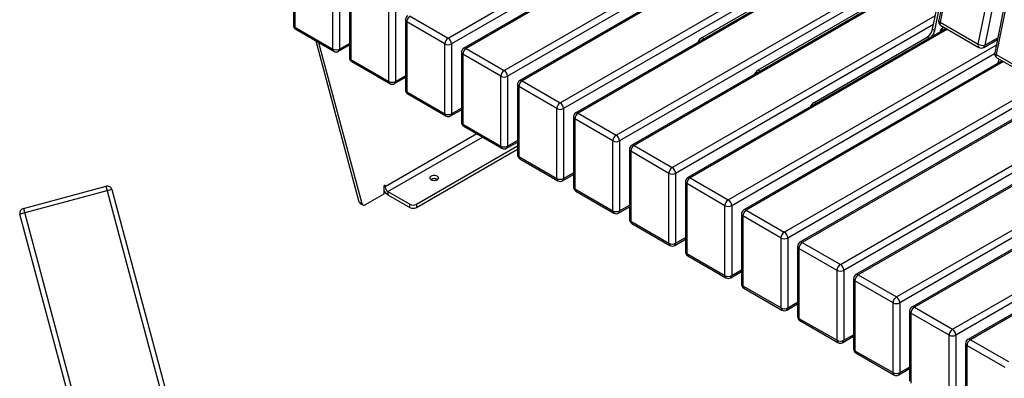
# Model space of a CAD drawing. Units: millimetres. Extents: x 2193 to 17727, y -9527 to 1720.
# Drawn here: x 8957 to 10200, y -2391 to -1939 of the extents above; entities that cross this region are included whole.
import ezdxf

# ---------------------------------------------------------------- set-up
doc = ezdxf.new("R2010")
doc.units = ezdxf.units.MM

# ---------------------------------------------------------------- blocks, each defined once
blk = doc.blocks.new('A$C13061')
at = {"color": 7, "linetype": 'Continuous', "lineweight": 25}
for p, q in [((-673.9, 420.2), (-569.6, 448.1)), ((-455.1, 21), (-569.6, 448.1)), ((-562.2, 443.9), (-678.2, 412.8)), ((-562.2, 443.9), (-449.4, 22.6)), ((-572.8, 19.4), (-678.2, 412.8)), ((-673.9, 420.2), (-567, 21)), ((-567, 21), (-572.8, 19.4)), ((-567, 21), (-455.1, 21)), ((-567, 21), (-567, 15)), ((-455.1, 15), (-567, 15)), ((-548.2, 5), (-550.9, 15)), ((-465.4, 5), (-468, 15)), ((-449.4, 22.6), (-455.1, 21)), ((-455.1, 15), (-455.1, 21)), ((-561.4, 5), (-561.4, -115)), ((-561.4, 5), (-3.4, 5)), ((-3.4, -115), (-3.4, 5)), ((-567.4, -109), (-567.4, -1)), ((2.6, -1), (-567.4, -1)), ((2.6, -1), (2.6, -109)), ((-567.4, -109), (2.6, -109)), ((-3.4, -115), (-561.4, -115)), ((-532.4, -127.2), (-532.4, -115)), ((-482.4, -115), (-482.4, -127.5)), ((-479.9, -120), (-479.9, -115)), ((-479.9, -120), (-439.9, -120)), ((-479.9, -123), (-479.9, -127.5)), ((-479.9, -123), (-443.4, -123)), ((-473.9, -115), (-473.9, -120)), ((-439.9, -120), (-439.9, -115)), ((-427.4, -174), (-427.4, -115)), ((-427.4, -120), (-137.4, -120)), ((-421.4, -115), (-421.4, -120)), ((-143.4, -120), (-143.4, -115)), ((-137.4, -115), (-137.4, -174)), ((-124.9, -120), (-124.9, -115)), ((-124.9, -120), (-84.9, -120)), ((-121.4, -123), (-84.9, -123)), ((-90.9, -120), (-90.9, -115)), ((-84.9, -115), (-84.9, -120)), ((-84.9, -127.5), (-84.9, -123)), ((-82.4, -127.5), (-82.4, -115)), ((-32.4, -115), (-32.4, -127.2)), ((-482.4, -125), (-532.4, -125)), ((-532.2, -128.8), (-448.7, -440.6)), ((-479.9, -127.5), (-482.4, -127.5)), ((-437.4, -129), (-437.4, -174)), ((-434.9, -125), (-429.9, -125)), ((-434.9, -173), (-434.9, -125)), ((-434.9, -135.5), (-429.9, -135.5)), ((-429.9, -125), (-429.9, -173)), ((-427.4, -125), (-137.4, -125)), ((-134.9, -173), (-134.9, -125)), ((-129.9, -125), (-134.9, -125)), ((-134.9, -135.5), (-129.9, -135.5)), ((-129.9, -125), (-129.9, -173)), ((-127.4, -174), (-127.4, -129)), ((-116.2, -440.6), (-32.6, -128.8)), ((-82.4, -127.5), (-84.9, -127.5)), ((-32.4, -125), (-82.4, -125)), ((-429.9, -139.8), (-434.9, -139.8)), ((-129.9, -139.8), (-134.9, -139.8)), ((-434.9, -171.2), (-429.9, -171.2)), ((-429.9, -173), (-434.9, -173)), ((-134.9, -171.2), (-129.9, -171.2)), ((-129.9, -173), (-134.9, -173)), ((-437.4, -174), (-427.4, -174)), ((-137.4, -174), (-127.4, -174)), ((-410, -432.5), (-407.5, -432.5)), ((-410, -445), (-410, -432.5)), ((-407.5, -445), (-407.5, -432.5)), ((-157.4, -432.5), (-154.9, -432.5)), ((-157.4, -432.5), (-157.4, -445)), ((-154.9, -432.5), (-154.9, -445)), ((-442.9, -445), (-410, -445)), ((-407.5, -435), (-157.4, -435)), ((-407.5, -445), (-157.4, -445)), ((-154.9, -445), (-122, -445))]:
    blk.add_line(p, q, dxfattribs=at)
for centre, radius, start, end in [((-568, 442.3), 6, 15, 105), ((-672.4, 414.4), 6, 105, 195), ((-567, 21), 6, 195, 270), ((-455.1, 21), 6, 270, 15), ((-561.4, -1), 6, 90, 180), ((-3.4, -1), 6, 0, 90), ((-561.4, -109), 6, 180, 270), ((-3.4, -109), 6, 270, 0), ((-443.4, -129), 6, 0, 90), ((-439.9, -125), 10, 0, 90), ((-439.9, -125), 5, 0, 90), ((-124.9, -125), 10, 90, 180), ((-124.9, -125), 5, 90, 180), ((-121.4, -129), 6, 90, 180), ((-526.4, -127.2), 6, 180, 195), ((-38.4, -127.2), 6, 345, 360), ((-442.9, -439), 6, 195, 270), ((-122, -439), 6, 270, 345)]:
    blk.add_arc(centre, radius, start, end, dxfattribs=at)
blk = doc.blocks.new('A$C31779')
at = {"color": 7, "linetype": 'Continuous', "lineweight": 25}
for p, q in [((-292.2, 1072.9), (-372, 682.8)), ((-290.4, 1070.6), (-370.3, 680.5)), ((-322.2, 652.7), (-242.4, 1042.8)), ((-234, 1041.5), (-313.8, 651.4)), ((-221.5, 1032.1), (-301.3, 642)), ((-219.7, 1029.8), (-299.6, 639.7)), ((-991, 660.5), (-659, 852.1)), ((-379.7, 671.6), (-342.8, 852)), ((-376.9, 670), (-340, 850.3)), ((-661.3, 841), (-986.8, 653.1)), ((-645.4, 835.9), (-971.4, 647.7)), ((-643.7, 834.9), (-968.4, 647.4)), ((-920.3, 619.6), (-588.3, 811.3)), ((-590.6, 800.2), (-916.1, 612.3)), ((-574.7, 795.1), (-900.7, 606.9)), ((-573, 794), (-897.7, 606.6)), ((-1186.5, 765), (-1186.5, 676.8)), ((-1184.8, 762.5), (-1184.8, 674.3)), ((-849.6, 578.8), (-517.6, 770.5)), ((-519.9, 759.4), (-845.4, 571.5)), ((-504, 754.2), (-830, 566.1)), ((-502.3, 753.2), (-827, 565.8)), ((-1136.7, 646.6), (-1136.7, 734.8)), ((-1128.2, 734.8), (-1128.2, 646.6)), ((-670.5, 661), (-528, 743.3)), ((-1115.8, 724.1), (-1115.8, 636)), ((-1114.1, 721.7), (-1114.1, 633.5)), ((-778.9, 538), (-446.9, 729.7)), ((-449.2, 718.6), (-774.7, 530.7)), ((-433.3, 713.4), (-759.3, 525.2)), ((-431.6, 712.4), (-756.3, 524.9)), ((-599.8, 620.2), (-457.3, 702.5)), ((-1066, 605.8), (-1066, 693.9)), ((-1057.5, 693.9), (-1057.5, 605.8)), ((-1039.1, 688.2), (-991, 660.5)), ((-708.2, 497.2), (-376.2, 688.8)), ((-1184.8, 674.3), (-1136.7, 646.6)), ((-1183.5, 671.6), (-1135.5, 643.8)), ((-1045.1, 683.3), (-1045.1, 595.1)), ((-995.3, 653.1), (-1043.4, 680.9)), ((-1043.4, 680.9), (-1043.4, 592.7)), ((-378.5, 677.7), (-704, 489.8)), ((-362.6, 672.6), (-688.6, 484.4)), ((-360.8, 671.6), (-685.6, 484.1)), ((-379.7, 671.6), (-376.9, 670)), ((-370.3, 680.5), (-322.2, 652.7)), ((-369.2, 676.4), (-321.1, 648.6)), ((-367.4, 669.8), (-366.4, 674.8)), ((-363.9, 671.9), (-363.6, 673.2)), ((-670.5, 661), (-668.1, 659.5)), ((-529.1, 579.3), (-386.5, 661.6)), ((-386.5, 661.6), (-384.1, 660.2)), ((-313.8, 651.4), (-297.5, 660.8)), ((-1103.3, 453.5), (-1157.7, 656.7)), ((-1099.8, 451.5), (-1154.2, 654.6)), ((-1129.5, 643.8), (-1115.8, 651.7)), ((-1128.2, 646.6), (-1115.8, 653.7)), ((-995.3, 564.9), (-995.3, 653.1)), ((-986.8, 653.1), (-986.8, 564.9)), ((-968.4, 647.4), (-920.3, 619.6)), ((-637.5, 456.4), (-299.4, 651.6)), ((-315.1, 648.6), (-297.9, 658.5)), ((-974.4, 642.5), (-974.4, 554.3)), ((-924.6, 612.3), (-972.7, 640.1)), ((-972.7, 640.1), (-972.7, 551.9)), ((-301.4, 640.6), (-633.2, 449)), ((-299.6, 639.7), (-251.5, 611.9)), ((-298.5, 635.6), (-250.4, 607.8)), ((-296.7, 629), (-295.7, 634)), ((-1114.1, 633.5), (-1066, 605.8)), ((-1112.8, 630.8), (-1064.7, 603)), ((-291.9, 631.8), (-617.9, 443.6)), ((-290.1, 630.8), (-614.9, 443.3)), ((-293.1, 631.1), (-292.9, 632.3)), ((-1058.8, 603), (-1045.1, 610.9)), ((-1057.5, 605.8), (-1045.1, 612.9)), ((-924.6, 524.1), (-924.6, 612.3)), ((-916.1, 612.3), (-916.1, 524.1)), ((-599.8, 620.2), (-597.3, 618.7)), ((-566.8, 415.5), (-228.7, 610.7)), ((-903.7, 601.7), (-903.7, 513.5)), ((-853.9, 571.5), (-901.9, 599.2)), ((-901.9, 599.2), (-901.9, 511.1)), ((-897.7, 606.6), (-849.6, 578.8)), ((-230.7, 599.7), (-562.5, 408.2)), ((-1043.4, 592.7), (-995.3, 564.9)), ((-1042.1, 589.9), (-994, 562.2)), ((-221.2, 591), (-547.1, 402.8)), ((-219.4, 589.9), (-544.1, 402.5)), ((-986.8, 564.9), (-974.4, 572.1)), ((-529.1, 579.3), (-526.6, 577.9)), ((-988, 562.2), (-974.4, 570.1)), ((-853.9, 483.3), (-853.9, 571.5)), ((-845.4, 571.5), (-845.4, 483.3)), ((-833, 560.9), (-833, 472.7)), ((-827, 565.8), (-778.9, 538)), ((-496.1, 374.7), (-157.9, 569.9)), ((-972.7, 551.9), (-924.6, 524.1)), ((-971.4, 549.1), (-923.3, 521.4)), ((-783.1, 530.7), (-831.2, 558.4)), ((-831.2, 558.4), (-831.2, 470.2)), ((-160, 558.9), (-491.8, 367.4)), ((-150.5, 550.1), (-476.4, 362)), ((-148.7, 549.1), (-473.4, 361.7)), ((-954.9, 539.6), (-1070.6, 472.8)), ((-1067.1, 466.7), (-947.9, 535.5)), ((-1031, 450.8), (-903.7, 524.3)), ((-917.3, 521.4), (-903.7, 529.2)), ((-916.1, 524.1), (-903.7, 531.3)), ((-783.1, 442.5), (-783.1, 530.7)), ((-774.7, 530.7), (-774.7, 442.5)), ((-756.3, 524.9), (-708.2, 497.2)), ((-425.4, 333.9), (-87.2, 529.1)), ((-1031, 446.7), (-903.7, 520.2)), ((-901.9, 511.1), (-853.9, 483.3)), ((-762.3, 520), (-762.3, 431.9)), ((-712.4, 489.8), (-760.5, 517.6)), ((-760.5, 517.6), (-760.5, 429.4)), ((-89.3, 518.1), (-421.1, 326.6)), ((-900.7, 508.3), (-852.6, 480.5)), ((-79.8, 509.3), (-405.7, 321.1)), ((-78, 508.3), (-402.7, 320.8)), ((-846.6, 480.5), (-833, 488.4)), ((-845.4, 483.3), (-833, 490.4)), ((-712.4, 401.7), (-712.4, 489.8)), ((-704, 489.8), (-704, 401.7)), ((-354.6, 293.1), (-16.5, 488.3)), ((-1070.6, 474.9), (-1072.4, 473.8)), ((-1072.4, 473.8), (-1072.4, 463.6)), ((-1070.6, 472.8), (-1072.4, 473.8)), ((-1070.6, 472.8), (-1070.6, 474.9)), ((-691.6, 479.2), (-691.6, 391)), ((-641.7, 449), (-689.8, 476.8)), ((-689.8, 476.8), (-689.8, 388.6)), ((-685.6, 484.1), (-637.5, 456.4)), ((-18.6, 477.3), (-350.4, 285.7)), ((-1072.4, 463.6), (-1095.7, 450.2)), ((-1067.1, 466.7), (-1039.5, 450.8)), ((-1067.1, 466.7), (-1067.1, 462.6)), ((-1067.1, 462.6), (-1039.5, 446.7)), ((-831.2, 470.2), (-783.1, 442.5)), ((-830, 467.5), (-781.9, 439.7)), ((-9.1, 468.5), (-335, 280.3)), ((-7.3, 467.5), (-332, 280)), ((-1103.3, 453.5), (-1099.8, 451.5)), ((-1102.2, 451.9), (-1098.7, 449.9)), ((-1039.5, 446.7), (-1039.5, 450.8)), ((-1031, 450.8), (-1031, 446.7)), ((-775.9, 439.7), (-762.3, 447.6)), ((-774.7, 442.5), (-762.3, 449.6)), ((-641.7, 360.8), (-641.7, 449)), ((-633.2, 449), (-633.2, 360.8)), ((-620.9, 438.4), (-620.9, 350.2)), ((-571, 408.2), (-619.1, 436)), ((-619.1, 436), (-619.1, 347.8)), ((-614.9, 443.3), (-566.8, 415.5)), ((-760.5, 429.4), (-712.4, 401.7)), ((-759.3, 426.7), (-711.2, 398.9)), ((-705.2, 398.9), (-691.6, 406.8)), ((-704, 401.7), (-691.6, 408.8)), ((-571, 320), (-571, 408.2)), ((-562.5, 408.2), (-562.5, 320)), ((-544.1, 402.5), (-496.1, 374.7)), ((-689.8, 388.6), (-641.7, 360.8)), ((-688.6, 385.8), (-640.5, 358.1)), ((-550.1, 397.6), (-550.1, 309.4)), ((-500.3, 367.4), (-548.4, 395.1)), ((-548.4, 395.1), (-548.4, 306.9)), ((-634.5, 358.1), (-620.9, 366)), ((-633.2, 360.8), (-620.9, 368)), ((-500.3, 279.2), (-500.3, 367.4)), ((-491.8, 367.4), (-491.8, 279.2)), ((-473.4, 361.7), (-425.4, 333.9)), ((-479.4, 356.8), (-479.4, 268.6)), ((-429.6, 326.6), (-477.7, 354.3)), ((-477.7, 354.3), (-477.7, 266.1)), ((-619.1, 347.8), (-571, 320)), ((-617.9, 345), (-569.8, 317.3)), ((-563.8, 317.3), (-550.1, 325.1)), ((-562.5, 320), (-550.1, 327.2)), ((-429.6, 238.4), (-429.6, 326.6)), ((-421.1, 326.6), (-421.1, 238.4)), ((-408.7, 315.9), (-408.7, 227.8)), ((-358.9, 285.7), (-407, 313.5)), ((-407, 313.5), (-407, 225.3)), ((-402.7, 320.8), (-354.6, 293.1)), ((-548.4, 306.9), (-500.3, 279.2)), ((-547.1, 304.2), (-499.1, 276.4)), ((-491.8, 279.2), (-479.4, 286.3)), ((-493.1, 276.4), (-479.4, 284.3)), ((-358.9, 197.6), (-358.9, 285.7)), ((-350.4, 285.7), (-350.4, 197.6)), ((-338, 275.1), (-338, 186.9)), ((-332, 280), (-283.9, 252.3)), ((-477.7, 266.1), (-429.6, 238.4)), ((-476.4, 263.4), (-428.4, 235.6)), ((-288.2, 244.9), (-336.3, 272.7)), ((-336.3, 272.7), (-336.3, 184.5)), ((-422.4, 235.6), (-408.7, 243.5)), ((-421.1, 238.4), (-408.7, 245.5))]:
    blk.add_line(p, q, dxfattribs=at)
at = {"color": 7, "linetype": 'Continuous', "lineweight": 25, "flags": 128}
for points in [[(-370.3, 680.5), (-371, 681), (-371.6, 681.5), (-371.9, 682), (-372.1, 682.5), (-372, 682.8)], [(-299.6, 639.7), (-300.3, 640.2), (-300.9, 640.7), (-301.2, 641.2), (-301.3, 641.7), (-301.3, 642)], [(-1004.8, 481.8), (-1004, 482.5), (-1003.4, 483.2), (-1003.2, 484.1), (-1003.4, 484.9), (-1004, 485.6), (-1004.8, 486.3), (-1006, 486.8), (-1007.3, 487.1), (-1008.7, 487.2), (-1010.2, 487.1), (-1011.5, 486.8), (-1012.6, 486.3), (-1013.5, 485.6), (-1014.1, 484.9), (-1014.2, 484.1), (-1014.1, 483.2), (-1013.5, 482.5), (-1012.6, 481.8), (-1011.5, 481.3), (-1010.2, 481), (-1008.7, 480.9), (-1007.3, 481), (-1006, 481.3), (-1004.8, 481.8)], [(-1099.8, 451.5), (-1099.5, 450.8), (-1099.2, 450.3), (-1098.8, 450), (-1098.2, 449.7), (-1097.7, 449.6), (-1097, 449.7), (-1096.4, 449.9), (-1095.7, 450.2)]]:
    blk.add_lwpolyline(points, dxfattribs=at)
at = {"color": 7, "linetype": 'Continuous', "lineweight": 25}
for centre, radius, start, end in [((-1039.1, 683.3), 6, 119.9973, 180), ((-1034.2, 680.5), 9.22, 122.6055, 177.3945), ((-1180.5, 676.8), 6, 180, 240.0027), ((-1183.5, 677.1), 3.02, 185.6948, 245.6253), ((-1181.8, 674), 2.96, 173.7012, 234.9867), ((-1042.1, 683.6), 3.02, 185.6948, 245.6253), ((-395.1, 674.8), 15.7, 302.9339, 348.3722), ((-366.2, 681.6), 6, 168.4353, 240.0027), ((-366.8, 679.2), 3.71, 160.1672, 229.8359), ((-364.5, 667.6), 5.82, 112.9365, 174.4528), ((-373.7, 672.9), 6.21, 319.595, 357.1628), ((-986.1, 652.7), 9.22, 122.6055, 177.3945), ((-996, 652.7), 9.22, 2.6055, 57.3945), ((-662.7, 648.5), 14.8, 122.2162, 153.7607), ((-392.9, 673.5), 16.4, 313.9536, 347.7652), ((-1132.5, 654.8), 9.22, 242.6097, 297.3903), ((-1133.8, 646.3), 2.96, 173.7012, 234.9867), ((-1131.2, 646.3), 2.96, 305.0133, 6.2988), ((-991, 661.3), 9.22, 242.6097, 297.3903), ((-968.4, 642.5), 6, 119.9973, 180), ((-963.4, 639.6), 9.22, 122.6055, 177.3945), ((-970.2, 645), 3.02, 54.3824, 114.3071), ((-318.7, 651.5), 3.71, 160.1672, 229.8359), ((-316.1, 663.6), 12.4, 240.958, 280.6343), ((-318.1, 653.8), 6, 240.0027, 299.9973), ((-316.8, 651), 2.96, 305.0133, 6.2988), ((-1132.5, 649), 6, 240.0027, 299.9973), ((-1109.8, 636), 6, 180, 240.0027), ((-1112.8, 636.3), 3.02, 185.6948, 245.6253), ((-971.4, 642.8), 3.02, 185.6948, 245.6253), ((-295.5, 640.8), 6, 168.4353, 240.0027), ((-296.1, 638.4), 3.71, 160.1672, 229.8359), ((-1111.1, 633.2), 2.96, 173.7012, 234.9867), ((-915.4, 611.9), 9.22, 122.6055, 177.3945), ((-920.3, 620.5), 9.22, 242.6097, 297.3903), ((-925.3, 611.9), 9.22, 2.6055, 57.3945), ((-591.9, 607.6), 14.8, 122.2162, 153.7607), ((-1061.8, 613.9), 9.22, 242.6097, 297.3903), ((-1063.1, 605.4), 2.96, 173.7012, 234.9867), ((-1061.8, 608.2), 6, 240.0027, 299.9973), ((-1060.4, 605.4), 2.96, 305.0133, 6.2988), ((-897.7, 601.7), 6, 119.9973, 180), ((-900.7, 602), 3.02, 185.6948, 245.6253), ((-892.7, 598.8), 9.22, 122.6055, 177.3945), ((-899.5, 604.1), 3.02, 54.3824, 114.3071), ((-1039.1, 595.1), 6, 180, 240.0027), ((-1042.1, 595.4), 3.02, 185.6948, 245.6253), ((-1040.4, 592.4), 2.96, 173.7012, 234.9867), ((-844.6, 571.1), 9.22, 122.6055, 177.3945), ((-854.6, 571.1), 9.22, 2.6055, 57.3945), ((-521.2, 566.8), 14.8, 122.2162, 153.7607), ((-991, 573.1), 9.22, 242.6097, 297.3903), ((-992.3, 564.6), 2.96, 173.7012, 234.9867), ((-991, 567.4), 6, 240.0027, 299.9973), ((-989.7, 564.6), 2.96, 305.0133, 6.2988), ((-849.6, 579.7), 9.22, 242.6097, 297.3903), ((-827, 560.9), 6, 119.9973, 180), ((-830, 561.2), 3.02, 185.6948, 245.6253), ((-822, 558), 9.22, 122.6055, 177.3945), ((-828.7, 563.3), 3.02, 54.3824, 114.3071), ((-968.4, 554.3), 6, 180, 240.0027), ((-971.4, 554.6), 3.02, 185.6948, 245.6253), ((-969.7, 551.5), 2.96, 173.7012, 234.9867), ((-773.9, 530.2), 9.22, 122.6055, 177.3945), ((-783.9, 530.2), 9.22, 2.6055, 57.3945), ((-920.3, 532.3), 9.22, 242.6097, 297.3903), ((-921.6, 523.8), 2.96, 173.7012, 234.9867), ((-919, 523.8), 2.96, 305.0133, 6.2988), ((-778.9, 538.8), 9.22, 242.6097, 297.3903), ((-756.3, 520), 6, 119.9973, 180), ((-751.3, 517.2), 9.22, 122.6055, 177.3945), ((-758, 522.5), 3.02, 54.3824, 114.3071), ((-920.3, 526.6), 6, 240.0027, 299.9973), ((-897.7, 513.5), 6, 180, 240.0027), ((-900.7, 513.8), 3.02, 185.6948, 245.6253), ((-899, 510.7), 2.96, 173.7012, 234.9867), ((-759.3, 520.3), 3.02, 185.6948, 245.6253), ((-703.2, 489.4), 9.22, 122.6055, 177.3945), ((-713.2, 489.4), 9.22, 2.6055, 57.3945), ((-708.2, 498), 9.22, 242.6097, 297.3903), ((-687.3, 481.7), 3.02, 54.3824, 114.3071), ((-1063, 473.2), 7.68, 182.6055, 237.3945), ((-1008.7, 475), 8.15, 58.8728, 121.1272), ((-849.6, 491.5), 9.22, 242.6097, 297.3903), ((-850.9, 483), 2.96, 173.7012, 234.9867), ((-849.6, 485.7), 6, 240.0027, 299.9973), ((-848.3, 483), 2.96, 305.0133, 6.2988), ((-827, 472.7), 6, 180, 240.0027), ((-830, 473), 3.02, 185.6948, 245.6253), ((-685.6, 479.2), 6, 119.9973, 180), ((-688.6, 479.5), 3.02, 185.6948, 245.6253), ((-680.6, 476.4), 9.22, 122.6055, 177.3945), ((-1059.2, 475.1), 14.7, 206.8197, 237.8021), ((-828.3, 469.9), 2.96, 173.7012, 234.9867), ((-1100.9, 454), 2.42, 191.8436, 238.3649), ((-1035.3, 459), 9.22, 242.6097, 297.3903), ((-632.5, 448.6), 9.22, 122.6055, 177.3945), ((-637.5, 457.2), 9.22, 242.6097, 297.3903), ((-642.5, 448.6), 9.22, 2.6055, 57.3945), ((-1035.3, 454.9), 9.22, 242.6097, 297.3903), ((-780.2, 442.1), 2.96, 173.7012, 234.9867), ((-778.9, 450.7), 9.22, 242.6097, 297.3903), ((-778.9, 444.9), 6, 240.0027, 299.9973), ((-777.6, 442.1), 2.96, 305.0133, 6.2988), ((-614.9, 438.4), 6, 119.9973, 180), ((-617.9, 438.7), 3.02, 185.6948, 245.6253), ((-609.9, 435.5), 9.22, 122.6055, 177.3945), ((-616.6, 440.9), 3.02, 54.3824, 114.3071), ((-756.3, 431.9), 6, 180, 240.0027), ((-759.3, 432.2), 3.02, 185.6948, 245.6253), ((-757.6, 429.1), 2.96, 173.7012, 234.9867), ((-561.8, 407.8), 9.22, 122.6055, 177.3945), ((-571.7, 407.8), 9.22, 2.6055, 57.3945), ((-709.5, 401.3), 2.96, 173.7012, 234.9867), ((-708.2, 409.8), 9.22, 242.6097, 297.3903), ((-708.2, 404.1), 6, 240.0027, 299.9973), ((-706.9, 401.3), 2.96, 305.0133, 6.2988), ((-566.8, 416.4), 9.22, 242.6097, 297.3903), ((-544.1, 397.6), 6, 119.9973, 180), ((-539.2, 394.7), 9.22, 122.6055, 177.3945), ((-545.9, 400), 3.02, 54.3824, 114.3071), ((-685.6, 391), 6, 180, 240.0027), ((-688.6, 391.3), 3.02, 185.6948, 245.6253), ((-686.9, 388.3), 2.96, 173.7012, 234.9867), ((-547.1, 397.9), 3.02, 185.6948, 245.6253), ((-491.1, 367), 9.22, 122.6055, 177.3945), ((-501, 367), 9.22, 2.6055, 57.3945), ((-637.5, 369), 9.22, 242.6097, 297.3903), ((-638.8, 360.5), 2.96, 173.7012, 234.9867), ((-636.2, 360.5), 2.96, 305.0133, 6.2988), ((-496.1, 375.6), 9.22, 242.6097, 297.3903), ((-473.4, 356.8), 6, 119.9973, 180), ((-468.5, 353.9), 9.22, 122.6055, 177.3945), ((-475.2, 359.2), 3.02, 54.3824, 114.3071), ((-637.5, 363.3), 6, 240.0027, 299.9973), ((-614.9, 350.2), 6, 180, 240.0027), ((-617.9, 350.5), 3.02, 185.6948, 245.6253), ((-476.4, 357.1), 3.02, 185.6948, 245.6253), ((-616.2, 347.4), 2.96, 173.7012, 234.9867), ((-420.4, 326.1), 9.22, 122.6055, 177.3945), ((-425.4, 334.7), 9.22, 242.6097, 297.3903), ((-430.3, 326.1), 9.22, 2.6055, 57.3945), ((-566.8, 328.2), 9.22, 242.6097, 297.3903), ((-568.1, 319.7), 2.96, 173.7012, 234.9867), ((-566.8, 322.5), 6, 240.0027, 299.9973), ((-565.5, 319.7), 2.96, 305.0133, 6.2988), ((-402.7, 315.9), 6, 119.9973, 180), ((-405.7, 316.2), 3.02, 185.6948, 245.6253), ((-397.8, 313.1), 9.22, 122.6055, 177.3945), ((-404.5, 318.4), 3.02, 54.3824, 114.3071), ((-544.1, 309.4), 6, 180, 240.0027), ((-547.1, 309.7), 3.02, 185.6948, 245.6253), ((-545.5, 306.6), 2.96, 173.7012, 234.9867), ((-349.7, 285.3), 9.22, 122.6055, 177.3945), ((-359.6, 285.3), 9.22, 2.6055, 57.3945), ((-496.1, 287.4), 9.22, 242.6097, 297.3903), ((-497.4, 278.9), 2.96, 173.7012, 234.9867), ((-496.1, 281.6), 6, 240.0027, 299.9973), ((-494.8, 278.9), 2.96, 305.0133, 6.2988), ((-354.6, 293.9), 9.22, 242.6097, 297.3903), ((-332, 275.1), 6, 119.9973, 180), ((-335, 275.4), 3.02, 185.6948, 245.6253), ((-327, 272.3), 9.22, 122.6055, 177.3945), ((-333.8, 277.6), 3.02, 54.3824, 114.3071), ((-473.4, 268.6), 6, 180, 240.0027), ((-476.4, 268.9), 3.02, 185.6948, 245.6253), ((-474.7, 265.8), 2.96, 173.7012, 234.9867), ((-425.4, 246.6), 9.22, 242.6097, 297.3903), ((-426.7, 238), 2.96, 173.7012, 234.9867), ((-424.1, 238), 2.96, 305.0133, 6.2988), ((-425.4, 240.8), 6, 240.0027, 299.9973)]:
    blk.add_arc(centre, radius, start, end, dxfattribs=at)

msp = doc.modelspace()

# ---------------------------------------------------------------- block references
for name, p in [('A$C31779', (10488.8, -2622.3)), ('A$C13061', (9635.5, -2596.9))]:
    msp.add_blockref(name, p)

doc.saveas('drawing.dxf')
